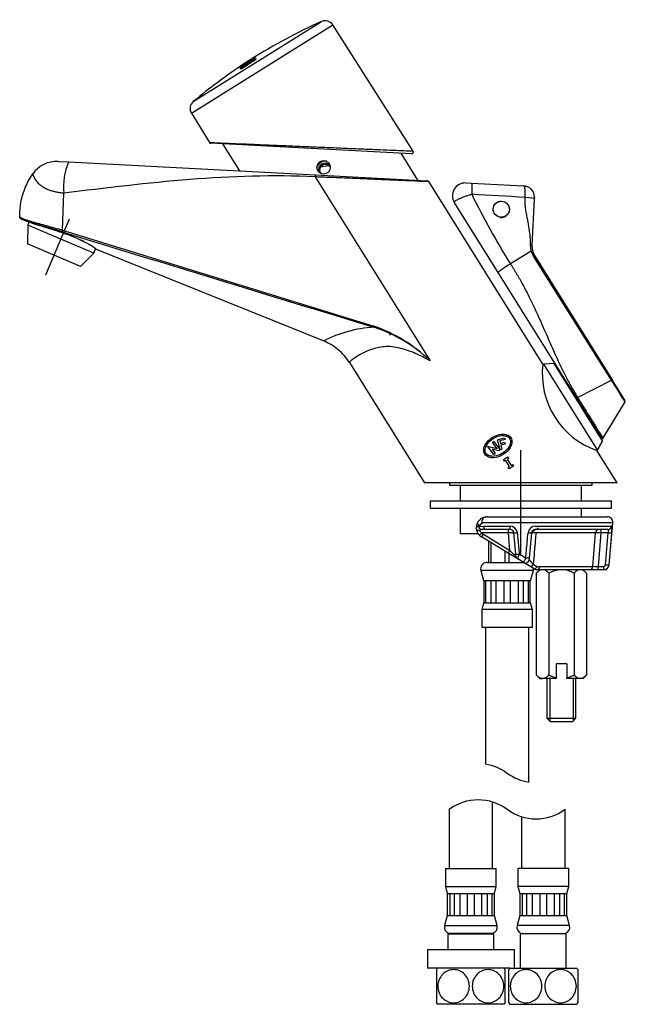
# Model space of a CAD drawing. Units: millimetres. Extents: x 20 to 185, y 12 to 257.
# Drawn here: x 33 to 117, y 121 to 257 of the extents above; entities that cross this region are included whole.
import ezdxf
from ezdxf.lldxf.tags import DXFTag

# ---------------------------------------------------------------- set-up
doc = ezdxf.new("R2010")
doc.units = ezdxf.units.MM
for name, color, linetype in [('Cartouche', 7, 'Continuous'), ('F450_MONTÉ', 7, 'Continuous'), ('F608', 7, 'Continuous'), ('F613', 7, 'Continuous'), ('F617_ASSEMBLÉ', 7, 'Continuous'), ('F642', 7, 'Continuous'), ('F643', 7, 'Continuous'), ('F647', 7, 'Continuous'), ('F650', 7, 'Continuous'), ('F653', 7, 'Continuous'), ('F672', 7, 'Continuous'), ('F686', 7, 'Continuous'), ('G523', 7, 'Continuous'), ('G533', 7, 'Continuous'), ('G541', 7, 'Continuous'), ('G562', 7, 'Continuous'), ('K506', 7, 'Continuous'), ('K602', 7, 'Continuous')]:
    doc.layers.add(name, color=color, linetype=linetype)
tags = doc.linetypes.add('CENTER2', pattern=[28.575, 19.05, -3.175, 3.175, -3.175]).pattern_tags.tags
tags[10:11] = [DXFTag(74, 4), DXFTag(75, 0), DXFTag(340, '0'), DXFTag(46, 0.0), DXFTag(50, 0.0), DXFTag(44, 0.0), DXFTag(45, 0.0)]
tags[8:9] = [DXFTag(74, 4), DXFTag(75, 0), DXFTag(340, '0'), DXFTag(46, 0.0), DXFTag(50, 0.0), DXFTag(44, 0.0), DXFTag(45, 0.0)]
tags[6:7] = [DXFTag(74, 4), DXFTag(75, 0), DXFTag(340, '0'), DXFTag(46, 0.0), DXFTag(50, 0.0), DXFTag(44, 0.0), DXFTag(45, 0.0)]
tags[4:5] = [DXFTag(74, 4), DXFTag(75, 0), DXFTag(340, '0'), DXFTag(46, 0.0), DXFTag(50, 0.0), DXFTag(44, 0.0), DXFTag(45, 0.0)]
tags = doc.linetypes.add('HIDDEN2', pattern=[4.7625, 3.175, -1.5875]).pattern_tags.tags
tags[6:7] = [DXFTag(74, 4), DXFTag(75, 0), DXFTag(340, '0'), DXFTag(46, 0.0), DXFTag(50, 0.0), DXFTag(44, 0.0), DXFTag(45, 0.0)]
tags[4:5] = [DXFTag(74, 4), DXFTag(75, 0), DXFTag(340, '0'), DXFTag(46, 0.0), DXFTag(50, 0.0), DXFTag(44, 0.0), DXFTag(45, 0.0)]

# ---------------------------------------------------------------- blocks, each defined once
blk = doc.blocks.new('SE')
at = {"color": 7, "linetype": 'HIDDEN2'}
for points in [[(97.24, 154.02, -0.123861), (100.24, 152.77, 0.123861), (103.24, 151.51, 0.123861)], [(92.24, 147.77, -0.333333), (100.24, 147.77, 0.333333), (108.24, 147.77, 0.333333)]]:
    blk.add_lwpolyline(points, format="xyb", dxfattribs=at)
blk = doc.blocks.new('SEANNOT_GROUP4')
at = {"layer": 'Cartouche', "color": 7, "linetype": 'CENTER2'}
blk.add_line((39.85, 229.25), (36.56, 221.52), dxfattribs=at)
blk = doc.blocks.new('SEANNOT_GROUP5')
at = {"layer": 'Cartouche', "color": 7, "linetype": 'CENTER2'}
blk.add_line((102.14, 182.84), (102.14, 197.34), dxfattribs=at)
blk = doc.blocks.new('SE2')
at = {"layer": 'F450_MONTÉ', "color": 7, "linetype": 'Continuous'}
for p, q in [((98.24, 139.59), (98.24, 148.79)), ((92.24, 147.77), (92.24, 139.59)), ((108.24, 139.59), (108.24, 147.77)), ((102.24, 146.74), (102.24, 139.59)), ((91.74, 139.59), (98.74, 139.59)), ((91.74, 139.59), (91.74, 137.09)), ((98.74, 137.09), (98.74, 139.59)), ((108.74, 139.59), (101.74, 139.59)), ((101.74, 139.59), (101.74, 137.09)), ((108.74, 137.09), (108.74, 139.59)), ((91.74, 137.09), (98.74, 137.09)), ((91.74, 137.09), (91.99, 136.16)), ((92.04, 136.16), (91.99, 136.16)), ((92.04, 136.16), (92.32, 136.16)), ((92.04, 133.1), (92.04, 136.16)), ((92.32, 136.16), (92.32, 133.1)), ((92.32, 136.16), (92.98, 136.16)), ((92.98, 136.16), (93.71, 136.16)), ((92.98, 133.1), (92.98, 136.16)), ((93.71, 136.16), (93.71, 133.1)), ((93.71, 136.16), (94.79, 136.16)), ((94.79, 136.16), (95.69, 136.16)), ((94.79, 133.1), (94.79, 136.16)), ((95.69, 136.16), (95.69, 133.1)), ((95.69, 136.16), (96.77, 136.16)), ((96.77, 136.16), (97.49, 136.16)), ((96.77, 133.1), (96.77, 136.16)), ((97.49, 136.16), (97.49, 133.1)), ((97.49, 136.16), (98.16, 136.16)), ((98.16, 136.16), (98.44, 136.16)), ((98.16, 133.1), (98.16, 136.16)), ((98.44, 136.16), (98.49, 136.16)), ((98.44, 136.16), (98.44, 133.1)), ((98.49, 136.16), (98.74, 137.09)), ((108.74, 137.09), (101.74, 137.09)), ((101.74, 137.09), (101.99, 136.16)), ((102.04, 136.16), (101.99, 136.16)), ((102.04, 136.16), (102.32, 136.16)), ((102.04, 133.1), (102.04, 136.16)), ((102.32, 136.16), (102.32, 133.1)), ((102.32, 136.16), (102.98, 136.16)), ((102.98, 136.16), (103.71, 136.16)), ((102.98, 133.1), (102.98, 136.16)), ((103.71, 136.16), (103.71, 133.1)), ((103.71, 136.16), (104.79, 136.16)), ((104.79, 136.16), (105.69, 136.16)), ((104.79, 133.1), (104.79, 136.16)), ((105.69, 136.16), (105.69, 133.1)), ((105.69, 136.16), (106.77, 136.16)), ((106.77, 136.16), (107.49, 136.16)), ((106.77, 133.1), (106.77, 136.16)), ((107.49, 136.16), (107.49, 133.1)), ((107.49, 136.16), (108.16, 136.16)), ((108.16, 136.16), (108.44, 136.16)), ((108.16, 133.1), (108.16, 136.16)), ((108.44, 136.16), (108.44, 133.1)), ((108.44, 136.16), (108.49, 136.16)), ((108.49, 136.16), (108.74, 137.09)), ((91.99, 133.1), (91.62, 131.73)), ((92.04, 133.1), (91.99, 133.1)), ((92.04, 133.1), (92.32, 133.1)), ((92.32, 133.1), (92.98, 133.1)), ((92.98, 133.1), (93.71, 133.1)), ((93.71, 133.1), (94.79, 133.1)), ((94.79, 133.1), (95.69, 133.1)), ((95.69, 133.1), (96.77, 133.1)), ((96.77, 133.1), (97.49, 133.1)), ((97.49, 133.1), (98.16, 133.1)), ((98.16, 133.1), (98.44, 133.1)), ((98.44, 133.1), (98.49, 133.1)), ((98.86, 131.73), (98.49, 133.1)), ((101.99, 133.1), (101.62, 131.73)), ((102.04, 133.1), (101.99, 133.1)), ((102.04, 133.1), (102.32, 133.1)), ((102.32, 133.1), (102.98, 133.1)), ((102.98, 133.1), (103.71, 133.1)), ((103.71, 133.1), (104.79, 133.1)), ((104.79, 133.1), (105.69, 133.1)), ((105.69, 133.1), (106.77, 133.1)), ((106.77, 133.1), (107.49, 133.1)), ((107.49, 133.1), (108.16, 133.1)), ((108.16, 133.1), (108.44, 133.1)), ((108.44, 133.1), (108.49, 133.1)), ((108.86, 131.73), (108.49, 133.1)), ((91.62, 131.73), (98.86, 131.73)), ((92.06, 130.59), (98.41, 130.59)), ((92.06, 130.59), (92.06, 128.34)), ((98.24, 130.63), (92.24, 130.63)), ((92.24, 130.63), (92.24, 130.59)), ((98.24, 130.59), (98.24, 130.63)), ((98.41, 128.34), (98.41, 130.59)), ((108.86, 131.73), (101.62, 131.73)), ((108.41, 130.59), (102.06, 130.59)), ((102.06, 130.59), (102.06, 125.84)), ((102.24, 130.63), (108.24, 130.63)), ((102.24, 130.63), (102.24, 130.59)), ((108.24, 130.59), (108.24, 130.63)), ((108.41, 125.84), (108.41, 130.59)), ((90.49, 125.63), (90.49, 121.05)), ((99.99, 121.05), (99.99, 125.63)), ((100.49, 121.05), (100.49, 125.63)), ((100.62, 125.84), (109.85, 125.84)), ((109.99, 125.63), (109.99, 121.05)), ((99.85, 120.84), (90.62, 120.84)), ((100.62, 120.84), (109.85, 120.84))]:
    blk.add_line(p, q, dxfattribs=at)
for centre, radius, start, end in [((92.49, 131.49), 0.9, 165, 253.8724), ((97.99, 131.49), 0.9, 286.1276, 15), ((102.49, 131.49), 0.9, 165, 253.8724), ((107.99, 131.49), 0.9, 286.1276, 15), ((94.36, 123.34), 4.5, 146.251, 149.4404), ((96.11, 123.34), 4.5, 30.5697, 33.749), ((104.36, 123.34), 4.5, 146.251, 149.4404), ((106.11, 123.34), 4.5, 30.5697, 33.749), ((94.36, 123.34), 4.5, 210.1778, 213.749), ((96.11, 123.34), 4.5, 326.251, 329.8141), ((104.36, 123.34), 4.5, 210.1778, 213.749), ((106.11, 123.34), 4.5, 326.251, 329.8141)]:
    blk.add_arc(centre, radius, start, end, dxfattribs=at)
for points in [[(90.68, 123.34), (90.68, 123.98), (90.95, 124.59), (91.77, 125.41), (92.32, 125.63), (93.41, 125.63), (93.95, 125.41), (94.78, 124.59), (95.04, 123.98), (95.04, 122.71), (94.78, 122.1), (93.96, 121.27), (93.41, 121.05), (92.31, 121.05), (91.77, 121.27), (90.94, 122.1), (90.68, 122.71), (90.68, 123.34)], [(99.79, 123.34), (99.79, 122.71), (99.53, 122.1), (98.71, 121.27), (98.16, 121.05), (97.07, 121.05), (96.52, 121.27), (95.7, 122.09), (95.44, 122.7), (95.43, 123.97), (95.69, 124.59), (96.52, 125.41), (97.06, 125.63), (98.16, 125.63), (98.7, 125.42), (99.53, 124.59), (99.79, 123.98), (99.79, 123.34)], [(100.68, 123.34), (100.68, 123.98), (100.95, 124.59), (101.77, 125.41), (102.32, 125.63), (103.41, 125.63), (103.95, 125.41), (104.78, 124.59), (105.04, 123.98), (105.04, 122.71), (104.78, 122.1), (103.96, 121.27), (103.41, 121.05), (102.31, 121.05), (101.77, 121.27), (100.94, 122.1), (100.68, 122.71), (100.68, 123.34)], [(109.79, 123.34), (109.79, 122.71), (109.53, 122.1), (108.71, 121.27), (108.16, 121.05), (107.07, 121.05), (106.52, 121.27), (105.7, 122.09), (105.44, 122.7), (105.43, 123.97), (105.69, 124.59), (106.52, 125.41), (107.06, 125.63), (108.16, 125.63), (108.7, 125.42), (109.53, 124.59), (109.79, 123.98), (109.79, 123.34)]]:
    blk.add_open_spline(points, degree=3, knots=[0, 0, 0, 0, 0.125, 0.125, 0.25, 0.25, 0.375, 0.375, 0.5, 0.5, 0.625, 0.625, 0.75, 0.75, 0.875, 0.875, 1, 1, 1, 1], dxfattribs=at)
at = {"layer": 'G541', "color": 7, "linetype": 'Continuous'}
for p, q in [((101.24, 128.34), (89.24, 128.34)), ((89.24, 128.34), (89.24, 125.84)), ((101.24, 125.84), (101.24, 128.34)), ((100.62, 125.84), (89.24, 125.84))]:
    blk.add_line(p, q, dxfattribs=at)
blk = doc.blocks.new('SE3')
at = {"layer": 'F450_MONTÉ', "color": 7, "linetype": 'Continuous'}
for p, q in [((97.74, 181.84), (97.74, 184.73)), ((98, 184.58), (98, 181.84)), ((99.98, 181.84), (99.98, 183.37)), ((100.5, 183.06), (100.5, 181.84)), ((97.49, 181.84), (97.74, 181.84)), ((97.74, 181.84), (98, 181.84)), ((98, 181.84), (99.98, 181.84)), ((99.98, 181.84), (100.5, 181.84)), ((100.5, 181.84), (102.48, 181.84)), ((102.48, 181.84), (102.48, 181.85)), ((103.86, 180.71), (96.62, 180.71)), ((96.62, 180.71), (96.99, 179.33)), ((103.49, 179.33), (103.86, 180.71)), ((97.04, 179.33), (96.99, 179.33)), ((97.04, 179.33), (97.32, 179.33)), ((97.04, 179.33), (97.04, 176.28)), ((97.32, 176.28), (97.32, 179.33)), ((97.32, 179.33), (97.98, 179.33)), ((97.98, 179.33), (98.71, 179.33)), ((97.98, 179.33), (97.98, 176.28)), ((98.71, 176.28), (98.71, 179.33)), ((98.71, 179.33), (99.79, 179.33)), ((99.79, 179.33), (100.69, 179.33)), ((99.79, 179.33), (99.79, 176.28)), ((100.69, 176.28), (100.69, 179.33)), ((100.69, 179.33), (101.77, 179.33)), ((101.77, 179.33), (102.49, 179.33)), ((101.77, 179.33), (101.77, 176.28)), ((102.49, 176.28), (102.49, 179.33)), ((102.49, 179.33), (103.16, 179.33)), ((103.16, 179.33), (103.44, 179.33)), ((103.16, 179.33), (103.16, 176.28)), ((103.44, 176.28), (103.44, 179.33)), ((103.44, 179.33), (103.49, 179.33)), ((96.99, 176.28), (96.74, 175.34)), ((97.04, 176.28), (96.99, 176.28)), ((97.04, 176.28), (97.32, 176.28)), ((97.32, 176.28), (97.98, 176.28)), ((97.98, 176.28), (98.71, 176.28)), ((98.71, 176.28), (99.79, 176.28)), ((99.79, 176.28), (100.69, 176.28)), ((100.69, 176.28), (101.77, 176.28)), ((101.77, 176.28), (102.49, 176.28)), ((102.49, 176.28), (103.16, 176.28)), ((103.16, 176.28), (103.44, 176.28)), ((103.44, 176.28), (103.49, 176.28)), ((103.74, 175.34), (103.49, 176.28)), ((103.74, 175.34), (96.74, 175.34)), ((96.74, 175.34), (96.74, 172.84)), ((103.74, 172.84), (103.74, 175.34)), ((103.74, 172.84), (96.74, 172.84)), ((97.24, 172.84), (97.24, 154.02)), ((103.24, 151.51), (103.24, 172.84))]:
    blk.add_line(p, q, dxfattribs=at)
for centre, start, end in [((97.49, 180.94), 90, 195), ((102.99, 180.94), 345, 3.3012)]:
    blk.add_arc(centre, 0.9, start, end, dxfattribs=at)
at = {"layer": 'F608', "color": 7, "linetype": 'Continuous'}
for p, q in [((60.99, 239.63), (63.33, 235.89)), ((87.95, 234.6), (85.62, 238.33))]:
    blk.add_line(p, q, dxfattribs=at)
blk.add_circle((74.93, 236.39), 0.925, dxfattribs=at)
at = {"layer": 'F613', "color": 7, "linetype": 'Continuous'}
for p, q in [((92.29, 192.84), (92.29, 192.49)), ((92.29, 192.49), (111.99, 192.49)), ((111.99, 192.49), (111.99, 192.84))]:
    blk.add_line(p, q, dxfattribs=at)
at = {"layer": 'F617_ASSEMBLÉ', "color": 7, "linetype": 'Continuous'}
for p, q in [((56.7, 243.86), (76.2, 256.05)), ((56.96, 245.47), (74.64, 256.52)), ((87.29, 238.64), (76.2, 256.05)), ((65.53, 251.51), (65.45, 251.64)), ((65.45, 251.63), (65.46, 251.62)), ((65.51, 251.49), (65.45, 251.58)), ((63.35, 250.24), (63.28, 250.21)), ((63.28, 250.21), (63.28, 250.22)), ((63.35, 250.19), (63.37, 250.16)), ((63.85, 250.6), (63.86, 250.59)), ((64.03, 250.36), (63.95, 250.48)), ((64.01, 250.72), (64.01, 250.71)), ((64.05, 250.38), (64.01, 250.44)), ((64.1, 250.3), (64.05, 250.38)), ((64.09, 250.74), (64.08, 250.76)), ((64.1, 250.72), (64.09, 250.74)), ((64.23, 250.39), (64.19, 250.45)), ((64.65, 251.13), (64.66, 251.11)), ((64.73, 251.13), (64.72, 251.15)), ((64.89, 250.82), (64.85, 250.88)), ((64.86, 251.21), (64.88, 251.19)), ((64.89, 251.26), (64.88, 251.28)), ((64.9, 251.15), (64.88, 251.19)), ((64.9, 251.15), (64.92, 251.12)), ((65.05, 251.01), (64.97, 251.14)), ((64.97, 251.06), (65, 251)), ((65.05, 250.92), (65, 251)), ((65.53, 251.44), (65.59, 251.33)), ((63.5, 249.98), (63.44, 250.08)), ((56.7, 243.86), (59.18, 239.81)), ((87.07, 238.26), (59.37, 239.71))]:
    blk.add_line(p, q, dxfattribs=at)
for centre, radius, start, end in [((105.16, 188.01), 75, 114.011, 122.3952), ((75.15, 255.38), 1.25, 32.5, 114.011), ((57.46, 262.78), 13.73, 301.9728, 305.655), ((105.16, 188.01), 74.95, 121.9902, 122.5196), ((105.16, 188.01), 74.84, 121.9902, 122.5203), ((71.12, 241.91), 11.26, 120.2322, 123.1293), ((105.16, 188.01), 75, 123.3508, 129.989), ((72.84, 236.82), 16.46, 122.4658, 125.5239), ((105.16, 188.01), 74.92, 122.5198, 123.9136), ((56.06, 262.51), 14.27, 300.6937, 303.7337), ((105.16, 188.01), 74.88, 122.52, 123.9146), ((65.97, 247.64), 3.65, 122.5206, 125.5457), ((62.41, 253.05), 2.85, 300.5137, 306.1193), ((105.16, 188.01), 75, 122.7405, 123.3508), ((105.16, 188.01), 74.83, 122.483, 123.4063), ((105.16, 188.01), 74.95, 123.1803, 123.3182), ((105.16, 188.01), 74.61, 122.4801, 123.4139), ((73.16, 237.55), 16.03, 121.9995, 124.4866), ((105.16, 188.01), 74.78, 122.6481, 123.2779), ((61.39, 255.26), 5.28, 301.2893, 308.2356), ((105.16, 188.01), 74.68, 122.6653, 123.2716), ((105.16, 188.01), 75, 122.3952, 122.7405), ((67.82, 246.42), 5.67, 121.1823, 123.9876), ((105.16, 188.01), 75, 122.4013, 122.6781), ((63.04, 253.86), 3.19, 301.6832, 305.484), ((57.76, 244.52), 1.25, 129.989, 211.5), ((59.38, 239.96), 0.25, 216.6148, 267), ((87.08, 238.51), 0.25, 267, 32.4804)]:
    blk.add_arc(centre, radius, start, end, dxfattribs=at)
for points, knots in [([(63.44, 250.08), (63.43, 250.09), (63.45, 250.1), (63.48, 250.14), (63.5, 250.15), (63.53, 250.18), (63.55, 250.2), (63.63, 250.25), (63.68, 250.3), (63.81, 250.39), (63.88, 250.44), (63.95, 250.48)], [0, 0, 0, 0, 0.25, 0.25, 0.375, 0.375, 0.5, 0.5, 0.75, 0.75, 1, 1, 1, 1]), ([(64.07, 250.29), (64, 250.24), (63.93, 250.19), (63.83, 250.13), (63.8, 250.12), (63.74, 250.08), (63.71, 250.06), (63.63, 250.02), (63.58, 250), (63.52, 249.98), (63.51, 249.98), (63.5, 249.98)], [0, 0, 0, 0, 0.25, 0.25, 0.375, 0.375, 0.5, 0.5, 0.75, 0.75, 1, 1, 1, 1]), ([(63.52, 249.96), (63.51, 249.96), (63.52, 249.98), (63.56, 250.01), (63.58, 250.02), (63.61, 250.05), (63.63, 250.07), (63.71, 250.13), (63.76, 250.17), (63.89, 250.26), (63.96, 250.31), (64.03, 250.36)], [0, 0, 0, 0, 0.25, 0.25, 0.375, 0.375, 0.5, 0.5, 0.75, 0.75, 1, 1, 1, 1]), ([(64.01, 250.44), (64.01, 250.44), (64.02, 250.45), (64.06, 250.49), (64.09, 250.51), (64.13, 250.53)], [0, 0, 0, 0, 0.5, 0.5, 1, 1, 1, 1]), ([(64.19, 250.45), (64.15, 250.43), (64.12, 250.41), (64.07, 250.38), (64.05, 250.38), (64.05, 250.38)], [0, 0, 0, 0, 0.5, 0.5, 1, 1, 1, 1]), ([(64.82, 250.98), (64.85, 251), (64.89, 251.02), (64.95, 251.05), (64.97, 251.06), (64.97, 251.06)], [0, 0, 0, 0, 0.5, 0.5, 1, 1, 1, 1]), ([(65, 251), (65, 251), (64.99, 250.98), (64.93, 250.94), (64.89, 250.91), (64.85, 250.88)], [0, 0, 0, 0, 0.5, 0.5, 1, 1, 1, 1]), ([(64.97, 251.14), (65.04, 251.18), (65.11, 251.23), (65.21, 251.29), (65.24, 251.3), (65.3, 251.34), (65.33, 251.35), (65.4, 251.39), (65.45, 251.42), (65.5, 251.44), (65.52, 251.44), (65.53, 251.44)], [0, 0, 0, 0, 0.25, 0.25, 0.375, 0.375, 0.5, 0.5, 0.75, 0.75, 1, 1, 1, 1]), ([(65.05, 251.01), (65.12, 251.06), (65.19, 251.1), (65.29, 251.16), (65.32, 251.18), (65.38, 251.21), (65.41, 251.23), (65.48, 251.27), (65.52, 251.29), (65.58, 251.31), (65.6, 251.32), (65.6, 251.31)], [0, 0, 0, 0, 0.25, 0.25, 0.375, 0.375, 0.5, 0.5, 0.75, 0.75, 1, 1, 1, 1]), ([(65.59, 251.33), (65.59, 251.33), (65.58, 251.31), (65.55, 251.28), (65.54, 251.27), (65.5, 251.24), (65.48, 251.22), (65.41, 251.17), (65.36, 251.12), (65.23, 251.04), (65.16, 250.99), (65.09, 250.95)], [0, 0, 0, 0, 0.25, 0.25, 0.375, 0.375, 0.5, 0.5, 0.75, 0.75, 1, 1, 1, 1]), ([(59.17, 239.83), (59.17, 239.83), (59.28, 239.82), (59.7, 239.81), (60.02, 239.79), (61.24, 239.74), (62.41, 239.69), (64.42, 239.61), (65.15, 239.58), (66.65, 239.51), (67.43, 239.48), (69.04, 239.41), (69.87, 239.38), (71.53, 239.31), (72.37, 239.27), (74.06, 239.2), (74.91, 239.17), (76.56, 239.1), (77.38, 239.06), (78.98, 238.99), (79.77, 238.96), (81.28, 238.9), (81.99, 238.87), (83.34, 238.81), (83.98, 238.78), (85.1, 238.74), (85.59, 238.71), (86.42, 238.68), (86.74, 238.67), (87.17, 238.65), (87.29, 238.64), (87.29, 238.64)], [0.5006251, 0.5006251, 0.5006251, 0.5006251, 0.53125, 0.53125, 0.5625, 0.5625, 0.625, 0.625, 0.65625, 0.65625, 0.6875, 0.6875, 0.71875, 0.71875, 0.75, 0.75, 0.78125, 0.78125, 0.8125, 0.8125, 0.84375, 0.84375, 0.875, 0.875, 0.90625, 0.90625, 0.9375, 0.9375, 0.96875, 0.96875, 1, 1, 1, 1])]:
    blk.add_open_spline(points, degree=3, knots=knots, dxfattribs=at)
at = {"layer": 'F642', "color": 7, "linetype": 'Continuous'}
for p, q in [((105.29, 209.23), (105.16, 209.15)), ((106.73, 209.33), (105.29, 209.23)), ((112.69, 197.4), (105.29, 209.23)), ((113.41, 198.64), (106.73, 209.33)), ((113.41, 198.64), (112.69, 197.4)), ((112.69, 197.4), (112.55, 197.32))]:
    blk.add_line(p, q, dxfattribs=at)
at = {"layer": 'F643', "color": 7, "linetype": 'Continuous'}
for p, q in [((105.29, 209.23), (105.16, 209.15)), ((106.73, 209.33), (105.29, 209.23)), ((112.69, 197.4), (113.41, 198.64)), ((112.55, 197.32), (112.69, 197.4))]:
    blk.add_line(p, q, dxfattribs=at)
at = {"layer": 'F647', "color": 7, "linetype": 'Continuous'}
for p, q in [((94.53, 234.23), (95.33, 234.19)), ((95.33, 234.19), (102.48, 233.82)), ((99.02, 221.86), (92.96, 231.56)), ((103.99, 232.01), (103.66, 225.66)), ((104, 232.24), (103.99, 232.01)), ((103.56, 224.83), (103.46, 225.71)), ((103.66, 225.66), (103.75, 224.86)), ((103.56, 224.83), (100.71, 223.05)), ((103.88, 224.12), (103.56, 224.83)), ((103.75, 224.86), (104.04, 224.2)), ((114.63, 207), (103.88, 224.12)), ((104.04, 224.2), (114.75, 207.06)), ((109.83, 204.55), (99.02, 221.86)), ((107.61, 208.11), (107.52, 208.06)), ((108.4, 206.65), (108.49, 206.7)), ((109.95, 204.63), (114.63, 207)), ((116.49, 204.27), (114.75, 207.06)), ((109.83, 204.55), (113.31, 198.98)), ((113.46, 198.96), (116.52, 204.03)), ((111.93, 201.01), (112.01, 201.06))]:
    blk.add_line(p, q, dxfattribs=at)
blk.add_circle((99.44, 230.61), 1.11, dxfattribs=at)
for centre, radius, start, end in [((102.51, 232.31), 1.5, 356.9882, 86.9147), ((182.65, 274.79), 96.91, 205.7582, 212.2649), ((102.67, 232.72), 1.06, 66.5855, 92.563), ((116.3, 204.13), 0.237, 328.4589, 12.7884)]:
    blk.add_arc(centre, radius, start, end, dxfattribs=at)
for centre, major_axis, ratio, start_param, end_param in [((102.5, 232.09), (-1.5, 0.08), 0.107062, 3.141593, 4.562335), ((103.41, 225.67), (-0.25, 0.013), 0.170954, 3.141593, 4.527828), ((103.51, 224.79), (-0.241, -0.067), 0.110473, 3.141593, 4.475809), ((100.41, 222.73), (-1.39, -0.87), 0.076974, 4.453239, 6.283185), ((103.82, 224.07), (0.212, 0.132), 0.039125, 0, 1.30429), ((33.73, 156.29), (233.21, 145.72), 0.017455, 1.236947, 1.237332), ((114.54, 206.93), (0.212, 0.132), 0.039986, 0, 1.101572), ((109.92, 204.6), (-0.0848, -0.053), 0.100016, 4.24053, 6.283162)]:
    blk.add_ellipse(centre, major_axis=major_axis, ratio=ratio, start_param=start_param, end_param=end_param, dxfattribs=at)
for points, knots in [([(94.53, 234.23), (94.21, 234.25), (93.89, 234.18), (93.33, 233.88), (93.09, 233.65), (92.77, 233.1), (92.69, 232.78), (92.69, 232.15), (92.79, 231.83), (92.96, 231.56)], [0, 0, 0, 0, 0.25, 0.25, 0.5, 0.5, 0.75, 0.75, 1, 1, 1, 1]), ([(95.33, 234.19), (95.34, 234.19), (95.36, 234.15), (95.38, 234), (95.38, 233.89), (95.39, 233.62), (95.39, 233.45), (95.39, 233.08), (95.38, 232.88), (95.37, 232.67)], [0, 0, 0, 0, 0.25, 0.25, 0.5, 0.5, 0.75, 0.75, 1, 1, 1, 1]), ([(102.73, 232.24), (102.73, 232.27), (102.73, 232.33), (102.73, 232.42), (102.74, 232.51), (102.74, 232.6), (102.74, 232.7), (102.74, 232.79), (102.74, 232.87), (102.73, 232.96), (102.73, 233.04), (102.73, 233.13), (102.72, 233.2), (102.72, 233.28), (102.71, 233.36), (102.71, 233.43), (102.7, 233.51), (102.68, 233.58), (102.67, 233.65), (102.65, 233.72), (102.63, 233.77), (102.61, 233.8), (102.6, 233.81), (102.59, 233.81)], [0, 0, 0, 0, 0.036331, 0.073026, 0.110084, 0.147506, 0.185292, 0.223441, 0.261953, 0.30083, 0.340071, 0.379675, 0.419644, 0.459977, 0.500674, 0.546329, 0.596773, 0.652006, 0.712029, 0.77684, 0.846439, 0.920826, 1, 1, 1, 1]), ([(95.37, 232.67), (95.33, 232.66), (95.29, 232.65), (95.21, 232.62), (95.17, 232.61), (95.05, 232.57), (94.89, 232.52), (94.73, 232.46), (94.58, 232.4), (94.5, 232.38), (94.27, 232.29), (94.13, 232.24), (93.93, 232.15), (93.86, 232.13), (93.73, 232.07), (93.61, 232.02), (93.51, 231.97), (93.4, 231.92), (93.36, 231.89), (93.22, 231.82), (93.15, 231.78), (93.04, 231.7), (92.99, 231.67), (92.96, 231.62), (92.95, 231.61), (92.95, 231.59), (92.95, 231.58), (92.95, 231.57), (92.95, 231.56), (92.96, 231.56)], [0, 0, 0, 0, 0.03125, 0.03125, 0.0625, 0.0625, 0.125, 0.1875, 0.1875, 0.25, 0.25, 0.375, 0.375, 0.4375, 0.4375, 0.5, 0.5625, 0.5625, 0.625, 0.625, 0.75, 0.75, 0.875, 0.875, 0.9375, 0.9375, 0.96875, 0.96875, 1, 1, 1, 1]), ([(103.46, 225.71), (103.46, 225.76), (103.47, 225.87), (103.47, 226.03), (103.47, 226.19), (103.46, 226.35), (103.45, 226.59), (103.43, 226.92), (103.38, 227.32), (103.32, 227.73), (103.26, 228.12), (103.19, 228.54), (103.1, 228.98), (103.02, 229.41), (102.94, 229.83), (102.88, 230.21), (102.81, 230.62), (102.77, 231.02), (102.74, 231.39), (102.72, 231.7), (102.72, 231.97), (102.72, 232.15), (102.73, 232.24)], [0, 0, 0, 0, 0.023696, 0.047856, 0.072492, 0.097616, 0.123238, 0.18325, 0.247575, 0.306998, 0.373257, 0.427671, 0.499847, 0.576161, 0.626536, 0.693359, 0.752416, 0.816999, 0.876875, 0.919377, 0.960402, 1, 1, 1, 1]), ([(100.71, 223.05), (100.78, 222.94), (100.93, 222.7), (101.16, 222.34), (101.38, 221.98), (101.6, 221.61), (101.82, 221.23), (102.17, 220.61), (102.65, 219.72), (103.23, 218.6), (103.8, 217.43), (104.33, 216.3), (104.86, 215.1), (105.39, 213.92), (105.92, 212.7), (106.45, 211.49), (106.98, 210.31), (107.53, 209.12), (108.08, 207.99), (108.58, 207.03), (108.98, 206.28), (109.3, 205.71), (109.63, 205.16), (109.84, 204.81), (109.95, 204.63)], [0, 0, 0, 0, 0.020085, 0.040429, 0.061035, 0.081904, 0.103038, 0.124439, 0.185115, 0.248928, 0.308421, 0.373825, 0.430277, 0.499174, 0.56197, 0.624789, 0.691785, 0.750302, 0.815527, 0.875389, 0.907833, 0.939407, 0.970125, 1, 1, 1, 1]), ([(116.5, 204), (116.5, 204), (116.49, 204.01), (116.46, 204.06), (116.39, 204.17), (116.29, 204.33), (116.16, 204.54), (116.01, 204.79), (115.82, 205.09), (115.61, 205.43), (115.38, 205.8), (115.13, 206.19), (114.88, 206.59), (114.71, 206.86), (114.63, 207)], [0.499952, 0.499952, 0.499952, 0.499952, 0.525243, 0.5680458, 0.6104474, 0.6520655, 0.6931649, 0.7355887, 0.7791924, 0.8235802, 0.8683107, 0.9129218, 0.9569586, 1, 1, 1, 1]), ([(113.31, 198.98), (113.32, 198.98), (113.32, 198.97), (113.34, 198.95), (113.37, 198.94), (113.4, 198.94), (113.42, 198.94), (113.45, 198.95), (113.47, 198.97), (113.48, 198.98), (113.48, 198.99)], [0, 0, 0, 0, 0.110616, 0.232698, 0.363828, 0.5, 0.636172, 0.767302, 0.889384, 1, 1, 1, 1])]:
    blk.add_open_spline(points, degree=3, knots=knots, dxfattribs=at)
for points in [[(102.48, 233.82), (102.52, 233.82), (102.55, 233.81), (102.59, 233.81)], [(102.73, 232.24), (100.29, 232.38), (97.83, 232.53), (95.37, 232.67)]]:
    blk.add_open_spline(points, degree=3, dxfattribs=at)
blk.add_rational_spline([(109.95, 204.63), (110.8, 203.28), (111.78, 201.7), (112.55, 200.48), (113.22, 199.4), (113.39, 199.13), (113.48, 198.99), (113.48, 198.99)], [1, 1, 0.984780796694, 1, 1, 0.996195199173, 0.99429279876, 0.99429279876], degree=4, knots=[0, 0, 0, 0, 0, 0.3333333, 0.3333333, 0.3333333, 0.5, 0.5, 0.5, 0.5, 0.5], dxfattribs=at)
at = {"layer": 'F650', "color": 7, "linetype": 'Continuous'}
for p, q in [((97.49, 188.14), (114.07, 188.14)), ((95.99, 186.52), (95.99, 186.52)), ((96.41, 186.8), (97.01, 186.85)), ((97.22, 186.39), (96.66, 186.37)), ((97.01, 186.85), (100.61, 186.85)), ((114.82, 187.33), (97.17, 187.33)), ((100.68, 186.39), (97.22, 186.39)), ((100.43, 185.94), (100.43, 186.39)), ((114.15, 186.39), (104.1, 186.39)), ((104.17, 186.85), (114.65, 186.85)), ((113.17, 186.39), (113.17, 185.94)), ((114.31, 181.53), (114.82, 187.33)), ((100.38, 183.12), (96.71, 185.36)), ((100.43, 185.94), (96.74, 185.94)), ((96.97, 185.74), (100.64, 183.51)), ((100.64, 183.51), (100.43, 185.94)), ((101.44, 182.99), (101.18, 185.94)), ((103.6, 185.94), (103.3, 182.47)), ((112.43, 185.94), (104.21, 185.94)), ((113.17, 185.94), (112.82, 181.3)), ((114.18, 185.94), (113.17, 185.94)), ((113.81, 181.53), (114.18, 185.94)), ((101.7, 182.32), (100.38, 183.12)), ((101.46, 182.71), (101.44, 182.99)), ((102.51, 181.83), (101.7, 182.32)), ((103.3, 182.47), (103.27, 182.21)), ((103.52, 181.22), (102.51, 181.83)), ((104.02, 180.91), (103.52, 181.22)), ((103.85, 181.6), (104.38, 181.3)), ((111.59, 180.84), (104.28, 180.84)), ((104.38, 181.3), (112.09, 181.3)), ((112.82, 180.84), (111.59, 180.84)), ((112.82, 181.3), (113.56, 181.3)), ((112.82, 180.84), (112.82, 181.3)), ((113.56, 180.84), (112.82, 180.84)), ((113.56, 180.84), (113.56, 181.3)), ((113.56, 180.84), (113.56, 180.84)), ((114.3, 181.53), (114.31, 181.53))]:
    blk.add_line(p, q, dxfattribs=at)
for centre, radius, start, end in [((97.49, 186.64), 1.5, 90, 167.3977), ((114.07, 187.39), 0.75, 355, 90), ((97.49, 186.64), 1.5, 167.3977, 180), ((97.49, 186.64), 1.5, 180, 184.5277), ((97.49, 186.64), 1.5, 184.5277, 221.5172), ((96.53, 186.86), 0.207, 178.0681, 211.537), ((97.09, 185.94), 1.09, 128.3039, 132.6207), ((97.16, 186.53), 0.801, 89.22, 159.783), ((100.63, 185.82), 1.03, 6.37, 90.9568), ((100.68, 185.89), 0.5, 5, 90), ((104.15, 185.82), 1.03, 89.0432, 173.63), ((104.1, 185.89), 0.5, 90, 175), ((97.49, 186.64), 1.5, 212.231, 221.5172), ((97.49, 186.64), 1.5, 221.5172, 238.6865), ((96.93, 186.35), 0.46, 197.1799, 245.1837), ((97.49, 186.6), 1, 221.5172, 238.6865), ((103.9, 182.98), 2.97, 84.0723, 95.9277), ((-1895.25, 334.3), 2013.16, 355.64124, 355.77358), ((112.8, 181.25), 4.7, 85.5137, 94.4863), ((-1506.48, 319.1), 1626.61, 355.14818, 355.30402), ((101.96, 182.75), 0.5, 185, 238.6865), ((92.62, 185.65), 9.67, 339.9144, 344.0495), ((102.77, 182.26), 0.5, 238.6865, 355), ((108.85, 186.94), 7.31, 220.2597, 226.8814), ((104.28, 181.34), 0.5, 238.6865, 270), ((112.46, 185.22), 3.93, 264.6107, 275.3893), ((113.56, 181.55), 0.249, 269.9595, 355.1464), ((113.56, 181.59), 0.749, 269.9926, 355.0582), ((113.56, 181.59), 0.75, 270, 355)]:
    blk.add_arc(centre, radius, start, end, dxfattribs=at)
for centre, major_axis, ratio, start_param, end_param in [((97.49, 187.39), (0, 0.75), 1, 0, 1.77642), ((97.22, 186.89), (0, -0.5), 0.434444, 4.799655, 6.283185), ((100.68, 186.89), (0, -0.5), 0.143679, 4.799655, 6.283185), ((104.3, 185.89), (0, 0.5), 1, 0, 1.115347), ((104.1, 186.89), (0, 0.5), 1, 3.141593, 4.16544), ((112.92, 185.89), (0, 0.5), 1, 0, 1.482111), ((114.15, 186.89), (0, 0.5), 1, 3.141593, 4.624212), ((96.74, 185.98), (-0.374, -0.331), 0.065368, 0, 1.512993), ((96.97, 185.79), (-0.26, -0.427), 0.045423, 0, 1.496267), ((100.43, 185.89), (0.749, 0.044), 0.057835, 0.001692, 1.564892), ((101.68, 185.98), (-0.498, -0.044), 0.081775, 0, 1.503316), ((103.1, 185.98), (0.498, -0.044), 0.081775, 4.77987, 6.283185), ((114.18, 185.98), (0.498, -0.041), 0.086864, 4.719543, 6.222859), ((100.64, 183.55), (-0.26, -0.427), 0.045423, 0, 1.496267), ((100.63, 183.56), (-0.827, 0.851), 0.023132, 1.606757, 3.169957), ((101.93, 183.03), (-0.498, -0.044), 0.083501, 0, 1.524168), ((102.8, 182.52), (0.498, -0.044), 0.083814, 4.755288, 6.283185), ((103.78, 181.64), (0.26, 0.427), 0.172254, 3.141593, 4.715161), ((104.28, 181.34), (-0.26, -0.427), 0.218082, 0, 1.60139), ((104.28, 181.34), (0, 0.5), 1, 3.141593, 4.305282), ((111.59, 181.34), (0, -0.5), 0.98913, 0, 1.48353), ((113.81, 181.57), (0.498, -0.042), 0.086845, 4.719773, 6.254623)]:
    blk.add_ellipse(centre, major_axis=major_axis, ratio=ratio, start_param=start_param, end_param=end_param, dxfattribs=at)
for points, knots in [([(95.99, 186.52), (96, 186.57), (96.01, 186.62), (96.04, 186.69), (96.06, 186.73), (96.11, 186.78), (96.15, 186.8), (96.22, 186.84), (96.27, 186.85), (96.32, 186.86)], [0, 0, 0, 0, 0.25, 0.25, 0.5, 0.5, 0.75, 0.75, 1, 1, 1, 1]), ([(96.49, 186.22), (96.43, 186.22), (96.37, 186.22), (96.25, 186.25), (96.2, 186.28), (96.1, 186.33), (96.07, 186.36), (96.01, 186.44), (96, 186.48), (95.99, 186.52)], [0, 0, 0, 0, 0.25, 0.25, 0.5, 0.5, 0.75, 0.75, 1, 1, 1, 1]), ([(96.32, 186.86), (96.32, 186.9), (96.32, 186.94), (96.31, 187.02), (96.3, 187.06), (96.27, 187.11), (96.25, 187.13), (96.21, 187.15), (96.19, 187.15), (96.15, 187.15), (96.13, 187.14), (96.1, 187.12), (96.09, 187.11), (96.05, 187.07), (96.04, 187.02), (96.02, 186.97)], [0, 0, 0, 0, 0.125, 0.125, 0.25, 0.25, 0.375, 0.375, 0.5, 0.5, 0.625, 0.625, 0.75, 0.75, 1, 1, 1, 1]), ([(96.66, 186.37), (96.63, 186.38), (96.6, 186.4), (96.53, 186.44), (96.5, 186.47), (96.42, 186.57), (96.38, 186.66), (96.35, 186.75)], [0, 0, 0, 0, 0.25, 0.25, 0.5, 0.5, 1, 1, 1, 1]), ([(96.66, 186.37), (96.62, 186.36), (96.58, 186.34), (96.52, 186.3), (96.5, 186.26), (96.49, 186.22)], [0, 0, 0, 0, 0.5, 0.5, 1, 1, 1, 1]), ([(114.15, 186.39), (114.17, 186.39), (114.18, 186.38), (114.2, 186.34), (114.21, 186.3), (114.21, 186.18), (114.2, 186.06), (114.18, 185.94)], [0, 0, 0, 0, 0.25, 0.25, 0.5, 0.5, 1, 1, 1, 1]), ([(114.67, 185.94), (114.68, 186), (114.68, 186.06), (114.69, 186.18), (114.69, 186.24), (114.7, 186.35), (114.7, 186.41), (114.71, 186.5), (114.71, 186.55), (114.7, 186.67), (114.7, 186.74), (114.68, 186.83), (114.66, 186.85), (114.65, 186.85)], [0, 0, 0, 0, 0.125, 0.125, 0.25, 0.25, 0.375, 0.375, 0.5, 0.5, 0.75, 0.75, 1, 1, 1, 1]), ([(101.65, 185.94), (101.68, 185.6), (101.71, 185.27), (101.74, 184.94), (101.8, 184.29), (101.85, 183.64), (101.91, 182.99)], [0, 0, 0, 0, 0.33674, 0.33674, 0.33674, 1, 1, 1, 1]), ([(102.81, 182.47), (102.85, 182.81), (102.88, 183.14), (102.91, 183.47), (102.98, 184.29), (103.06, 185.11), (103.13, 185.94)], [0, 0, 0, 0, 0.286747, 0.286747, 0.286747, 1, 1, 1, 1]), ([(104.21, 185.94), (104.18, 185.59), (104.15, 185.25), (104.13, 184.9), (104.04, 183.8), (103.94, 182.7), (103.85, 181.6)], [0, 0, 0, 0, 0.238591, 0.238591, 0.238591, 1, 1, 1, 1]), ([(102.51, 181.83), (102.52, 181.83), (102.53, 181.84), (102.56, 181.89), (102.57, 181.91), (102.59, 181.95), (102.6, 181.98), (102.64, 182.07), (102.68, 182.14), (102.74, 182.3), (102.78, 182.39), (102.81, 182.47)], [0, 0, 0, 0, 0.25, 0.25, 0.375, 0.375, 0.5, 0.5, 0.75, 0.75, 1, 1, 1, 1])]:
    blk.add_open_spline(points, degree=3, knots=knots, dxfattribs=at)
blk.add_open_spline([(101.91, 182.99), (102.21, 182.82), (102.52, 182.65), (102.81, 182.47)], degree=3, dxfattribs=at)
at = {"layer": 'F653', "color": 7, "linetype": 'Continuous'}
for p, q in [((89.64, 190.34), (114.64, 190.34)), ((89.64, 190.34), (89.64, 189.34)), ((114.64, 189.34), (114.64, 190.34)), ((89.64, 189.34), (114.64, 189.34))]:
    blk.add_line(p, q, dxfattribs=at)
at = {"layer": 'F672', "color": 7, "linetype": 'Continuous'}
for p, q in [((38.31, 237.2), (39.74, 237.13)), ((39.74, 237.13), (73.82, 235.34)), ((73.82, 235.34), (89.23, 234.53)), ((73.77, 235.07), (89.62, 209.7)), ((105.16, 209.23), (89.43, 234.42)), ((38.91, 227.71), (39.09, 232.81)), ((39.09, 232.81), (39.09, 232.82)), ((38.91, 227.71), (81.88, 214.47)), ((38.91, 227.71), (38.91, 227.71)), ((43.55, 225.11), (74.95, 212.42)), ((78.5, 209.44), (88.87, 192.84)), ((98.22, 198.4), (98.42, 198.55)), ((98.42, 198.55), (99.26, 197.45)), ((98.91, 198.79), (99.86, 199.05)), ((99.27, 197.45), (98.91, 198.79)), ((99.99, 198.82), (99.22, 198.62)), ((99.22, 198.62), (99.31, 198.27)), ((99.86, 199.05), (99.99, 198.82)), ((98.41, 196.74), (97.54, 197.89)), ((97.54, 197.89), (98.85, 197.57)), ((99.09, 197.25), (98.16, 197.48)), ((98.16, 197.48), (98.6, 196.89)), ((98.85, 197.57), (98.22, 198.4)), ((99.29, 197.4), (99.09, 197.25)), ((99.53, 197.47), (99.29, 197.4)), ((99.31, 198.27), (99.9, 198.43)), ((99.96, 198.19), (99.38, 198.03)), ((99.38, 198.03), (99.53, 197.47)), ((99.9, 198.43), (99.96, 198.19)), ((115.4, 192.84), (112.62, 197.29)), ((98.6, 196.89), (98.41, 196.74)), ((99.73, 196.06), (100.3, 196.41)), ((99.86, 195.84), (99.73, 196.06)), ((100.04, 195.96), (99.86, 195.84)), ((100.57, 195.11), (100.04, 195.96)), ((100.44, 196.2), (100.26, 196.09)), ((100.26, 196.09), (100.79, 195.24)), ((100.3, 196.41), (100.44, 196.2)), ((100.39, 195), (100.57, 195.11)), ((100.53, 194.78), (100.39, 195)), ((101.1, 195.14), (100.53, 194.78)), ((100.79, 195.24), (100.97, 195.35)), ((100.97, 195.35), (101.1, 195.14)), ((115.4, 192.84), (88.87, 192.84)), ((93.76, 192.49), (93.76, 190.34)), ((110.51, 190.34), (110.51, 192.49)), ((93.76, 189.34), (93.76, 185.84)), ((110.51, 188.14), (110.51, 189.34)), ((93.76, 185.84), (96.22, 185.84))]:
    blk.add_line(p, q, dxfattribs=at)
for centre, radius, start, end in [((38.1, 233.21), 4, 87, 145.1962), ((47.99, 233.67), 8.94, 157.2926, 185.5068), ((21.25, 194.41), 36.81, 68.4255, 69.7936), ((39.65, 227.44), 0.779, 159.9939, 176.1859), ((3808.81, 12459.04), 12799.34, 252.869913, 253.071117), ((83.26, 195.78), 18.61, 94.3774, 116.5549), ((75.22, 194.35), 21.05, 46.8241, 71.6563), ((74.62, 194.02), 21.7, 46.2563, 70.4479), ((116.36, 207.92), 11.27, 173.2941, 250.7059), ((99.26, 197.45), 0.01, 217, 15)]:
    blk.add_arc(centre, radius, start, end, dxfattribs=at)
for centre, major_axis, ratio, start_param, end_param in [((73.8, 235.09), (0.013, 0.25), 0.122671, 0, 1.656481), ((89.21, 234.28), (0.25, 0.016), 0.999282, 0.493964, 1.453895), ((81.91, 214.49), (-0.073, -0.239), 0.098413, -1.457863, -0.795596)]:
    blk.add_ellipse(centre, major_axis=major_axis, ratio=ratio, start_param=start_param, end_param=end_param, dxfattribs=at)
for points, knots in [([(33.03, 229.52), (33.02, 230.18), (33.12, 231.6), (33.73, 233.66), (34.43, 234.93), (34.82, 235.49)], [0, 0, 0, 0, 0.323076, 0.67884, 1, 1, 1, 1]), ([(39.09, 232.81), (38.9, 232.83), (38.54, 232.87), (38.01, 232.97), (37.52, 233.09), (37.04, 233.25), (36.58, 233.45), (36.15, 233.7), (35.8, 233.97), (35.55, 234.22), (35.38, 234.42), (35.24, 234.62), (35.09, 234.87), (34.95, 235.16), (34.86, 235.36), (34.83, 235.47), (34.82, 235.48), (34.82, 235.49)], [0, 0, 0, 0, 0.061703, 0.121388, 0.179187, 0.235314, 0.302158, 0.370136, 0.437214, 0.494599, 0.541471, 0.580313, 0.642859, 0.737083, 0.85268, 0.929861, 1, 1, 1, 1]), ([(73.77, 235.07), (73.77, 235.07), (73.77, 235.07), (73.76, 235.07), (62.26, 235.67), (50.68, 234.25), (39.09, 232.82)], [0, 0, 0, 0, 0.000237, 0.000237, 0.000237, 1, 1, 1, 1]), ([(89.36, 234.42), (89.35, 234.42), (89.33, 234.42), (89.26, 234.42), (89.07, 234.43), (88.75, 234.44), (88.02, 234.47), (86.73, 234.53), (84.71, 234.61), (82.29, 234.71), (79.57, 234.83), (77.17, 234.93), (75.47, 235), (74.5, 235.04), (74.01, 235.06), (73.77, 235.07)], [0.05217, 0.05217, 0.05217, 0.05217, 0.0559552, 0.0840953, 0.1123929, 0.1689709, 0.2270192, 0.3455009, 0.468958, 0.5973303, 0.7297049, 0.8645264, 0.9323212, 0.9661974, 1, 1, 1, 1]), ([(89.43, 234.42), (89.42, 234.42), (89.42, 234.42), (89.38, 234.42), (89.36, 234.42)], [0, 0, 0, 0, 0.02793587, 0.05216996, 0.05216996, 0.05216996, 0.05216996]), ([(33.03, 229.52), (33.03, 229.5), (33.22, 229.41), (33.82, 229.18), (34.26, 229.03), (35.34, 228.71), (36, 228.54), (37.4, 228.15), (38.16, 227.94), (38.91, 227.71)], [0, 0, 0, 0, 0.25, 0.25, 0.5, 0.5, 0.75, 0.75, 1, 1, 1, 1]), ([(33.19, 229.29), (33.14, 229.31), (33.11, 229.34), (33.05, 229.42), (33.03, 229.47), (33.03, 229.52)], [0, 0, 0, 0, 0.5, 0.5, 1, 1, 1, 1]), ([(38.87, 227.5), (38.14, 227.72), (37.43, 227.93), (36.06, 228.31), (35.44, 228.49), (34.38, 228.81), (33.97, 228.95), (33.52, 229.12), (33.41, 229.17), (33.24, 229.25), (33.19, 229.28), (33.19, 229.29)], [0, 0, 0, 0, 0.25, 0.25, 0.5, 0.5, 0.75, 0.75, 0.875, 0.875, 1, 1, 1, 1]), ([(43.55, 225.11), (43.55, 225.12), (43.44, 225.2), (43.02, 225.48), (42.69, 225.68), (41.88, 226.13), (41.37, 226.37), (40.26, 226.86), (39.64, 227.09), (38.4, 227.52), (37.77, 227.72), (36.6, 228.07), (36.07, 228.23), (35.28, 228.48), (35, 228.57), (34.78, 228.65)], [0, 0, 0, 0, 0.125, 0.125, 0.25, 0.25, 0.375, 0.375, 0.5, 0.5, 0.625, 0.625, 0.75, 0.75, 0.843584, 0.843584, 0.843584, 0.843584]), ([(78.5, 209.44), (78.29, 209.78), (78.06, 210.09), (77.54, 210.68), (77.26, 210.96), (76.66, 211.47), (76.02, 211.92), (75.31, 212.27), (74.95, 212.42)], [0, 0, 0, 0, 0.25, 0.25, 0.5, 0.5, 0.75, 1, 1, 1, 1]), ([(89.62, 209.7), (88.95, 210.07), (88.27, 210.41), (86.88, 211), (86.16, 211.25), (85.08, 211.51), (84.73, 211.58), (84.02, 211.65), (83.66, 211.66), (82.67, 211.56), (82.06, 211.41), (80.46, 210.87), (79.69, 210.41), (78.94, 209.89), (78.76, 209.75), (78.59, 209.59), (78.55, 209.55), (78.5, 209.48), (78.49, 209.46), (78.5, 209.44)], [0, 0, 0, 0, 0.125, 0.125, 0.25, 0.25, 0.3125, 0.3125, 0.375, 0.375, 0.5, 0.5, 0.75, 0.75, 0.875, 0.875, 0.9375, 0.9375, 1, 1, 1, 1]), ([(100.76, 199.06), (100.64, 199.26), (100.44, 199.4), (100, 199.56), (99.77, 199.58), (99.07, 199.54), (98.62, 199.37), (97.82, 198.87), (97.47, 198.54), (97.13, 197.93), (97.04, 197.71), (96.99, 197.25), (97.03, 197.01), (97.27, 196.61), (97.47, 196.47), (97.91, 196.3), (98.14, 196.28), (98.84, 196.32), (99.3, 196.49), (100.09, 196.99), (100.45, 197.32), (100.79, 197.93), (100.88, 198.15), (100.93, 198.62), (100.89, 198.86), (100.76, 199.06)], [0, 0, 0, 0, 0.0625, 0.0625, 0.125, 0.125, 0.25, 0.25, 0.375, 0.375, 0.4375, 0.4375, 0.5, 0.5, 0.5625, 0.5625, 0.625, 0.625, 0.75, 0.75, 0.875, 0.875, 0.9375, 0.9375, 1, 1, 1, 1]), ([(100.59, 198.95), (100.48, 199.13), (100.3, 199.25), (99.9, 199.37), (99.69, 199.38), (99.07, 199.32), (98.68, 199.17), (97.97, 198.73), (97.65, 198.44), (97.33, 197.91), (97.25, 197.71), (97.18, 197.3), (97.21, 197.08), (97.43, 196.73), (97.62, 196.61), (98.01, 196.49), (98.22, 196.48), (98.84, 196.54), (99.24, 196.69), (99.95, 197.13), (100.26, 197.42), (100.59, 197.95), (100.67, 198.15), (100.73, 198.56), (100.71, 198.77), (100.59, 198.95)], [0, 0, 0, 0, 0.0625, 0.0625, 0.125, 0.125, 0.25, 0.25, 0.375, 0.375, 0.4375, 0.4375, 0.5, 0.5, 0.5625, 0.5625, 0.625, 0.625, 0.75, 0.75, 0.875, 0.875, 0.9375, 0.9375, 1, 1, 1, 1])]:
    blk.add_open_spline(points, degree=3, knots=knots, dxfattribs=at)
blk.add_open_spline([(89.36, 234.42), (89.38, 234.45), (89.37, 234.48), (89.33, 234.5)], degree=3, dxfattribs=at)
at = {"layer": 'F686', "color": 7, "linetype": 'Continuous'}
for p, q in [((34.12, 228.42), (34.07, 225.83)), ((34.29, 228.83), (34.12, 228.42)), ((43.23, 224.55), (34.12, 228.42)), ((41.92, 226.14), (39.04, 227.36)), ((41.4, 222.72), (34.07, 225.83)), ((41.4, 222.72), (43.23, 224.55)), ((43.23, 224.55), (43.49, 225.16))]:
    blk.add_line(p, q, dxfattribs=at)
at = {"layer": 'G523', "color": 7, "linetype": 'Continuous'}
for p, q in [((105.74, 165.84), (105.74, 160.34)), ((106.12, 165.84), (106.12, 159.96)), ((109.36, 165.84), (109.36, 159.96)), ((109.74, 160.34), (109.74, 165.84)), ((105.74, 160.34), (109.74, 160.34)), ((105.74, 160.34), (106.24, 159.84)), ((109.24, 159.84), (106.24, 159.84)), ((109.24, 159.84), (109.74, 160.34))]:
    blk.add_line(p, q, dxfattribs=at)
at = {"layer": 'G533', "color": 7, "linetype": 'Continuous'}
for p, q in [((104.74, 180.84), (104.27, 180.38)), ((111.2, 180.38), (110.74, 180.84)), ((104.27, 180.38), (104.27, 166.31)), ((106.01, 180.38), (106.01, 166.31)), ((109.47, 180.38), (109.47, 166.31)), ((111.2, 180.38), (111.2, 166.31)), ((108.49, 167.84), (106.99, 167.84)), ((106.99, 167.84), (106.99, 165.93)), ((108.49, 167.84), (108.49, 165.93)), ((104.27, 166.31), (104.74, 165.84)), ((104.74, 165.84), (105.14, 165.84)), ((106.99, 165.84), (105.14, 165.84)), ((106.99, 165.93), (106.99, 165.84)), ((108.49, 165.84), (108.49, 165.93)), ((110.34, 165.84), (108.49, 165.84)), ((110.74, 165.84), (110.34, 165.84)), ((110.74, 165.84), (111.2, 166.31))]:
    blk.add_line(p, q, dxfattribs=at)
for points, knots in [([(105.14, 180.84), (104.99, 180.84), (104.84, 180.8), (104.55, 180.63), (104.41, 180.51), (104.27, 180.38)], [0, 0, 0, 0, 0.5, 0.5, 1, 1, 1, 1]), ([(106.01, 180.38), (105.87, 180.51), (105.73, 180.63), (105.52, 180.75), (105.44, 180.79), (105.29, 180.83), (105.22, 180.84), (105.14, 180.84)], [0, 0, 0, 0, 0.5, 0.5, 0.75, 0.75, 1, 1, 1, 1]), ([(107.74, 180.84), (107.59, 180.84), (107.43, 180.83), (107.14, 180.79), (106.99, 180.75), (106.56, 180.63), (106.27, 180.51), (106.01, 180.38)], [0, 0, 0, 0, 0.25, 0.25, 0.5, 0.5, 1, 1, 1, 1]), ([(109.47, 180.38), (109.34, 180.44), (109.2, 180.51), (108.92, 180.62), (108.77, 180.67), (108.34, 180.8), (108.04, 180.84), (107.74, 180.84)], [0, 0, 0, 0, 0.25, 0.25, 0.5, 0.5, 1, 1, 1, 1]), ([(110.34, 180.84), (110.19, 180.84), (110.04, 180.8), (109.75, 180.63), (109.61, 180.51), (109.47, 180.38)], [0, 0, 0, 0, 0.5, 0.5, 1, 1, 1, 1]), ([(111.2, 180.38), (111.07, 180.51), (110.93, 180.63), (110.71, 180.75), (110.64, 180.79), (110.49, 180.83), (110.41, 180.84), (110.34, 180.84)], [0, 0, 0, 0, 0.5, 0.5, 0.75, 0.75, 1, 1, 1, 1]), ([(104.27, 166.31), (104.41, 166.17), (104.55, 166.05), (104.76, 165.93), (104.84, 165.9), (104.99, 165.85), (105.06, 165.84), (105.14, 165.84)], [0, 0, 0, 0, 0.5, 0.5, 0.75, 0.75, 1, 1, 1, 1]), ([(105.14, 165.84), (105.29, 165.84), (105.44, 165.89), (105.73, 166.05), (105.87, 166.17), (106.01, 166.31)], [0, 0, 0, 0, 0.5, 0.5, 1, 1, 1, 1]), ([(108.49, 165.93), (108.66, 165.98), (108.83, 166.03), (109.16, 166.16), (109.31, 166.23), (109.47, 166.31)], [0, 0, 0, 0, 0.5, 0.5, 1, 1, 1, 1]), ([(109.47, 166.31), (109.61, 166.17), (109.74, 166.05), (109.96, 165.93), (110.03, 165.9), (110.18, 165.85), (110.26, 165.84), (110.34, 165.84)], [0, 0, 0, 0, 0.5, 0.5, 0.75, 0.75, 1, 1, 1, 1]), ([(110.34, 165.84), (110.49, 165.84), (110.63, 165.89), (110.93, 166.05), (111.07, 166.17), (111.2, 166.31)], [0, 0, 0, 0, 0.5, 0.5, 1, 1, 1, 1])]:
    blk.add_open_spline(points, degree=3, knots=knots, dxfattribs=at)
blk.add_open_spline([(106.01, 166.31), (106.32, 166.15), (106.65, 166.02), (106.99, 165.93)], degree=3, dxfattribs=at)
at = {"layer": 'G562', "color": 7, "linetype": 'Continuous'}
blk.add_ellipse((99.44, 230.61), major_axis=(-0.899, 0.676), ratio=0.983311, dxfattribs=at)
blk.add_ellipse((99.4, 230.56), major_axis=(-0.899, 0.676), ratio=0.983311, start_param=2.123801, end_param=3.141593, dxfattribs=at)
at = {"layer": 'K506', "color": 7, "linetype": 'Continuous'}
for p, q in [((74.48, 236.37), (74.53, 236.6)), ((75.66, 236.6), (74.5, 236.41)), ((74.53, 236.6), (74.76, 236.67)), ((75.13, 236.79), (75.36, 236.86)), ((75.36, 236.86), (75.53, 236.69)), ((74.33, 235.76), (74.39, 235.99))]:
    blk.add_line(p, q, dxfattribs=at)
for radius, start, end in [(1.23, 80.5297, 161.4722), (0.95, 48.0691, 193.9092), (0.775, 121.5926, 152.4074), (0.775, 92.4074, 121.5926), (0.775, 61.5926, 92.4074), (0.775, 32.4074, 61.5926), (0.775, 152.4074, 181.5926), (0.775, 181.5926, 212.4074)]:
    blk.add_arc((75.16, 236.01), radius, start, end, dxfattribs=at)
at = {"layer": 'K602', "color": 7, "linetype": 'Continuous'}
blk.add_line((84.01, 213.29), (84.33, 213.5), dxfattribs=at)

msp = doc.modelspace()

# ---------------------------------------------------------------- block references
msp.add_blockref('SE', (0, 0))
at = {"layer": 'Cartouche'}
for name in ['SE3', 'SEANNOT_GROUP4', 'SEANNOT_GROUP5', 'SE2']:
    msp.add_blockref(name, (0, 0), dxfattribs=at)

doc.saveas('drawing.dxf')
